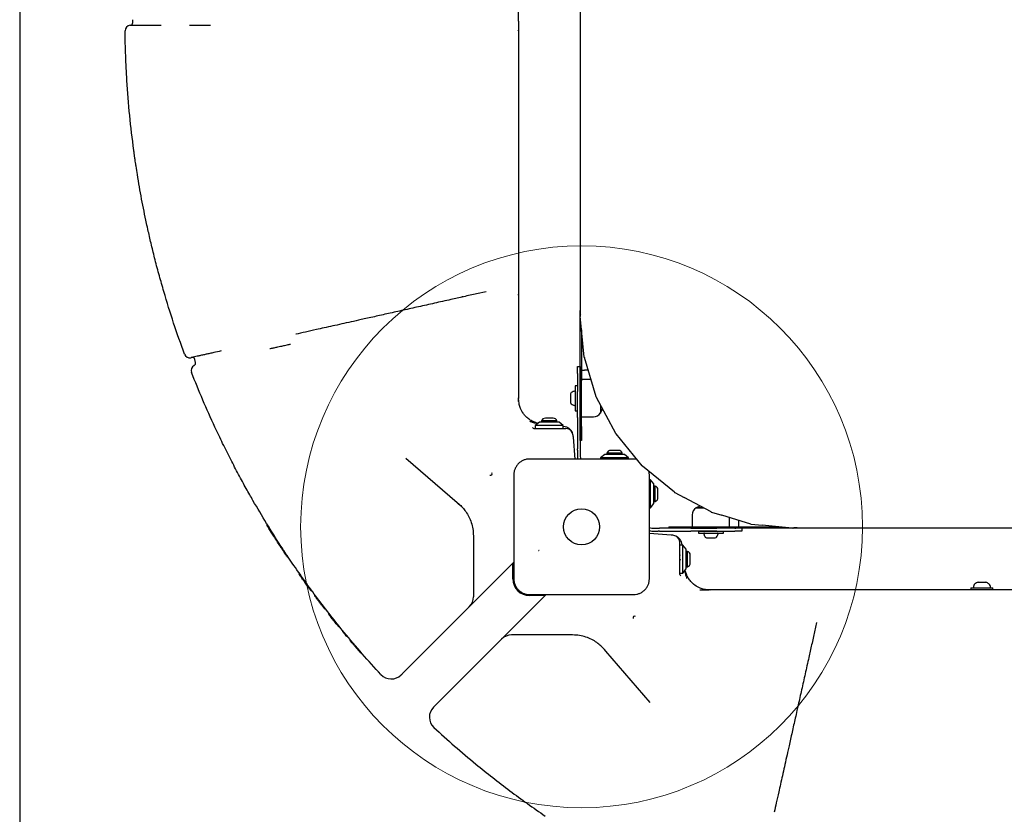
# Model space of a CAD drawing. Units: millimetres. Extents: x 15927 to 27528, y 25094 to 38026.
# Drawn here: x 18151 to 18852, y 27672 to 28238 of the extents above; entities that cross this region are included whole.
import ezdxf

# ---------------------------------------------------------------- set-up
doc = ezdxf.new("R2010")
doc.units = ezdxf.units.MM
doc.header["$LTSCALE"] = 200
doc.layers.add('OTWORY_MONTAŻOWE', color=1, linetype='Continuous')
doc.layers.add('WYLEWKI_BETONOWE', color=52, linetype='Continuous')

msp = doc.modelspace()

# ---------------------------------------------------------------- linework, layer by layer
at = {"color": 7, "linetype": 'Continuous', "lineweight": 25}
for p, q in [((18150.96, 28996.51), (18150.96, 26556.51)), ((18549.96, 28442.51), (18549.96, 28030.51)), ((18229.64, 28233.52), (18229.64, 28233.52)), ((18231.46, 28235.51), (18231.46, 28237.51)), ((18271.85, 28233.52), (18271.88, 28233.52)), ((18226, 28229.5), (18226, 28229.5)), ((18505.96, 28229.5), (18505.91, 28230.17)), ((18505.96, 28096), (18505.96, 28096.03)), ((18505.96, 28082), (18505.96, 28082.02)), ((18482.92, 28043.85), (18476.27, 28042.37)), ((18505.96, 28041.48), (18505.96, 28042.22)), ((18550, 28030.51), (18549.96, 28030.51)), ((18549.96, 27980.51), (18549.96, 28030.51)), ((18550, 28030.51), (18550.06, 28030.48)), ((18549.99, 28026.78), (18549.99, 28026.61)), ((18550.01, 28026.33), (18549.99, 28026.61)), ((18552.87, 27997.35), (18550, 28026.42)), ((18550, 28026.42), (18550.01, 28026.33)), ((18550.24, 28028.51), (18550.24, 28029.51)), ((18550.96, 28016.67), (18550.96, 27980.51)), ((18329.09, 28003.32), (18329.43, 28003.4)), ((18272.96, 27996.9), (18272.96, 27996.9)), ((18276.19, 27993.54), (18275.74, 27995.49)), ((18552.99, 27996.79), (18552.87, 27997.35)), ((18561.41, 27969.02), (18552.93, 27996.97)), ((18552.93, 27996.97), (18552.99, 27996.79)), ((18547.96, 27990.52), (18549.96, 27990.52)), ((18547.96, 27985.52), (18547.96, 27990.52)), ((18549.96, 27990.52), (18549.96, 27985.52)), ((18547.96, 27985.52), (18547.96, 27972.81)), ((18549.96, 27985.52), (18549.96, 27972.81)), ((18550.96, 27988.01), (18552.96, 27988.01)), ((18557.68, 27981.31), (18550.96, 27981.31)), ((18555.64, 27988.01), (18552.96, 27988.01)), ((18547.96, 27976.91), (18546.46, 27976.91)), ((18546.46, 27976.91), (18546.46, 27959.11)), ((18549.96, 27948.01), (18549.96, 27980.51)), ((18550.96, 27948.01), (18550.96, 27980.51)), ((18505.92, 27968.25), (18505.96, 27967.77)), ((18505.96, 27965.81), (18505.96, 27967.44)), ((18506.07, 27966.98), (18506.02, 27968.25)), ((18543.16, 27971.09), (18543.16, 27971.06)), ((18543.16, 27971.06), (18543.16, 27969.19)), ((18543.16, 27969.19), (18543.16, 27966.14)), ((18547.96, 27954.38), (18547.96, 27972.81)), ((18549.96, 27972.81), (18549.96, 27954.38)), ((18549.96, 27970.94), (18549.96, 27970.94)), ((18561.63, 27968.5), (18561.41, 27969.02)), ((18575.31, 27942.9), (18561.54, 27968.66)), ((18561.54, 27968.66), (18561.63, 27968.5)), ((18543.16, 27966.14), (18543.16, 27964.94)), ((18549.96, 27965.09), (18549.96, 27965.09)), ((18564.46, 27963.19), (18564.46, 27957.51)), ((18508.73, 27958.18), (18509.42, 27957.16)), ((18530.76, 27953.85), (18525.16, 27953.85)), ((18546.46, 27959.11), (18547.96, 27959.11)), ((18547.96, 27954.38), (18547.96, 27931.97)), ((18549.96, 27954.38), (18549.96, 27931.97)), ((18550.96, 27954.71), (18559.39, 27954.71)), ((18516.96, 27946.51), (18518.87, 27946.51)), ((18520.96, 27951.01), (18517.96, 27948.51)), ((18517.96, 27948.51), (18517.96, 27946.51)), ((18521.3, 27948.51), (18517.96, 27948.51)), ((18518.87, 27946.51), (18522.19, 27946.51)), ((18523.3, 27951.01), (18520.96, 27951.01)), ((18537.96, 27948.51), (18521.3, 27948.51)), ((18522.19, 27946.51), (18525.05, 27946.51)), ((18522.46, 27951.88), (18522.46, 27951.01)), ((18533.46, 27951.88), (18522.46, 27951.88)), ((18534.96, 27951.01), (18523.3, 27951.01)), ((18525.05, 27946.51), (18539.76, 27946.51)), ((18533.46, 27951.01), (18533.46, 27951.88)), ((18537.96, 27948.51), (18534.96, 27951.01)), ((18537.96, 27946.51), (18537.96, 27948.51)), ((18549.96, 27938.01), (18549.96, 27948.01)), ((18550.96, 27948.01), (18550.96, 27938.01)), ((18545.01, 27940.87), (18545.06, 27940.32)), ((18545.06, 27940.32), (18546.25, 27924.76)), ((18575.63, 27942.43), (18575.31, 27942.9)), ((18594.04, 27919.99), (18575.51, 27942.58)), ((18575.51, 27942.58), (18575.63, 27942.43)), ((18550.96, 27938.01), (18549.96, 27938.01)), ((18425.81, 27925.46), (18462.43, 27893.83)), ((18547.96, 27931.05), (18547.96, 27931.97)), ((18547.96, 27931.05), (18547.96, 27926.52)), ((18549.96, 27931.97), (18549.96, 27931.05)), ((18549.96, 27931.05), (18549.96, 27926.52)), ((18567.46, 27928.02), (18564.46, 27925.52)), ((18564.46, 27925.52), (18564.46, 27924.76)), ((18584.46, 27925.52), (18564.46, 27925.52)), ((18581.46, 27928.02), (18567.46, 27928.02)), ((18568.96, 27928.89), (18568.96, 27928.02)), ((18578.96, 27928.89), (18568.96, 27928.89)), ((18576.75, 27930.85), (18571.66, 27930.85)), ((18577.26, 27930.85), (18576.75, 27930.85)), ((18579.96, 27928.89), (18578.96, 27928.89)), ((18579.96, 27928.02), (18579.96, 27928.89)), ((18584.46, 27925.52), (18581.46, 27928.02)), ((18584.46, 27924.76), (18584.46, 27925.52)), ((18594.44, 27919.59), (18594.04, 27919.99)), ((18617.02, 27901.06), (18594.44, 27919.59)), ((18599.96, 27910.02), (18599.21, 27910.02)), ((18602.46, 27907.02), (18599.96, 27910.02)), ((18599.96, 27890.25), (18599.96, 27910.02)), ((18602.46, 27893.02), (18602.46, 27907.02)), ((18603.33, 27905.52), (18602.46, 27905.52)), ((18603.33, 27901.19), (18603.33, 27905.52)), ((18603.33, 27894.52), (18603.33, 27901.19)), ((18605.29, 27900.61), (18605.29, 27902.81)), ((18605.29, 27897.21), (18605.29, 27900.61)), ((18616.88, 27901.18), (18617.02, 27901.06)), ((18617.02, 27901.06), (18617.03, 27901.06)), ((18617.34, 27900.86), (18624.09, 27897.26)), ((18643.11, 27887.09), (18624.09, 27897.26)), ((18462.43, 27893.83), (18463.57, 27892.84)), ((18462.97, 27893.36), (18464.69, 27891.75)), ((18599.21, 27890.02), (18599.96, 27890.02)), ((18599.96, 27890.02), (18602.46, 27893.02)), ((18599.96, 27890.02), (18599.96, 27890.25)), ((18602.46, 27894.52), (18603.33, 27894.52)), ((18632.54, 27890.01), (18636.1, 27890.01)), ((18637.65, 27890.01), (18632.54, 27890.01)), ((18636.1, 27890.01), (18637.65, 27890.01)), ((18629.74, 27884.94), (18629.74, 27876.51)), ((18642.95, 27887.18), (18643.11, 27887.09)), ((18643.11, 27887.09), (18643.11, 27887.1)), ((18643.46, 27886.96), (18650.79, 27884.74)), ((18671.42, 27878.48), (18650.79, 27884.74)), ((18656.34, 27876.51), (18656.34, 27883.06)), ((18613.08, 27876.51), (18613.08, 27875.51)), ((18613.08, 27876.51), (18614.11, 27876.51)), ((18624.2, 27876.51), (18654.56, 27876.51)), ((18663, 27878.51), (18663, 27881.04)), ((18671.24, 27878.54), (18671.42, 27878.48)), ((18671.42, 27878.48), (18671.42, 27878.49)), ((18671.8, 27878.42), (18679.41, 27877.67)), ((18700.87, 27875.55), (18679.41, 27877.67)), ((18473.96, 27870.14), (18473.96, 27863.1)), ((18614.77, 27870.61), (18599.21, 27871.81)), ((18600.96, 27875.51), (18605.49, 27875.51)), ((18600.96, 27873.51), (18605.49, 27873.51)), ((18605.49, 27875.51), (18606.41, 27875.51)), ((18606.41, 27873.51), (18605.49, 27873.51)), ((18628.82, 27875.51), (18606.41, 27875.51)), ((18606.41, 27873.51), (18628.82, 27873.51)), ((18615.32, 27870.57), (18614.77, 27870.61)), ((18628.82, 27875.51), (18647.25, 27875.51)), ((18647.25, 27873.51), (18628.82, 27873.51)), ((18634.14, 27873.51), (18634.14, 27872.01)), ((18634.14, 27873.51), (18638.05, 27873.51)), ((18634.14, 27872.01), (18638.05, 27872.01)), ((18638.05, 27873.51), (18651.94, 27873.51)), ((18638.05, 27872.01), (18651.94, 27872.01)), ((18640.11, 27873.51), (18640.11, 27873.51)), ((18645.96, 27873.51), (18645.96, 27873.51)), ((18659.96, 27875.51), (18647.25, 27875.51)), ((18647.25, 27873.51), (18659.96, 27873.51)), ((18651.94, 27872.01), (18651.94, 27873.51)), ((18659.96, 27875.51), (18660.66, 27875.51)), ((18664.96, 27873.51), (18659.96, 27873.51)), ((18704.99, 27875.51), (18660.66, 27875.51)), ((18664.96, 27875.51), (18664.96, 27873.51)), ((18701.06, 27875.54), (18700.87, 27875.56)), ((18701.26, 27875.54), (18701.06, 27875.54)), ((18703.99, 27875.79), (18702.99, 27875.79)), ((18704.96, 27875.61), (18704.99, 27875.55)), ((18704.99, 27875.55), (18704.99, 27875.51)), ((18907.99, 27875.51), (18704.99, 27875.51)), ((18473.96, 27863.1), (18473.96, 27833.55)), ((18620.96, 27850.61), (18620.96, 27865.31)), ((18622.96, 27863.51), (18620.96, 27863.51)), ((18625.46, 27860.51), (18622.96, 27863.51)), ((18622.96, 27860.17), (18622.96, 27863.51)), ((18639.96, 27868.71), (18640.27, 27868.71)), ((18640.27, 27868.71), (18642.82, 27868.71)), ((18642.82, 27868.71), (18645.58, 27868.71)), ((18645.58, 27868.71), (18646.11, 27868.71)), ((18341.07, 27855.55), (18341.07, 27855.55)), ((18621, 27855.97), (18620.86, 27856.49)), ((18622.96, 27843.51), (18622.96, 27860.17)), ((18625.46, 27858.18), (18625.46, 27860.51)), ((18626.33, 27859.01), (18625.46, 27859.01)), ((18625.46, 27846.51), (18625.46, 27858.18)), ((18626.33, 27848.01), (18626.33, 27859.01)), ((18628.29, 27850.71), (18628.29, 27856.31)), ((18502.76, 27851.31), (18498.91, 27847.47)), ((18501.96, 27839.51), (18501.96, 27850.51)), ((18620.96, 27847.74), (18620.96, 27850.61)), ((18625.46, 27848.01), (18626.33, 27848.01)), ((18498.91, 27847.47), (18491.03, 27839.59)), ((18620.96, 27844.42), (18620.96, 27847.74)), ((18620.96, 27842.51), (18620.96, 27844.42)), ((18620.96, 27843.51), (18622.96, 27843.51)), ((18622.96, 27843.51), (18625.46, 27846.51)), ((18355.88, 27834.27), (18355.88, 27834.27)), ((18491.03, 27839.59), (18471.03, 27819.59)), ((18632.63, 27834.28), (18631.61, 27834.98)), ((18829.96, 27833.96), (18829.96, 27833.51)), ((18833.43, 27837.01), (18835.26, 27837.01)), ((18835.26, 27837.01), (18838.5, 27837.01)), ((18841.96, 27833.51), (18841.96, 27833.96)), ((18356.19, 27833.85), (18356.31, 27833.68)), ((18356.8, 27833.02), (18356.81, 27833)), ((18473.96, 27833.55), (18473.96, 27826.66)), ((18524.96, 27827.51), (18513.96, 27827.51)), ((18525.76, 27828.31), (18521.91, 27824.47)), ((18635.18, 27831.51), (18641.87, 27831.51)), ((18642.71, 27831.47), (18642.22, 27831.51)), ((18828.11, 27833.01), (18828.11, 27831.51)), ((18828.11, 27833.01), (18842.3, 27833.01)), ((18842.3, 27833.01), (18843.81, 27833.01)), ((18843.81, 27831.51), (18843.81, 27833.01)), ((18521.91, 27824.47), (18514.03, 27816.59)), ((18370.81, 27814.95), (18370.87, 27815.18)), ((18372.2, 27812.66), (18372.02, 27812.9)), ((18471.03, 27819.59), (18425.49, 27774.05)), ((18514.03, 27816.59), (18494.03, 27796.59)), ((18376.6, 27807.14), (18376.66, 27807.05)), ((18718.3, 27808.47), (18716.82, 27801.82)), ((18508, 27799.51), (18501.1, 27799.51)), ((18537.54, 27799.51), (18508, 27799.51)), ((18544.59, 27799.51), (18537.54, 27799.51)), ((18494.03, 27796.59), (18448.49, 27751.05)), ((18568.28, 27787.98), (18567.29, 27789.12)), ((18599.9, 27751.36), (18568.28, 27787.98))]:
    msp.add_line(p, q, dxfattribs=at)
at = {"color": 7, "linetype": 'Continuous', "lineweight": 25, "flags": 128}
for points in [[(18564.46, 27957.51), (18565.54, 27960.01), (18565.79, 27960.71)], [(18547.96, 27926.52), (18548.05, 27925.54), (18548.28, 27924.76)], [(18635.39, 27891.22), (18635.03, 27891.09), (18632.54, 27890.01)], [(18614.11, 27876.51), (18614.32, 27876.51), (18614.91, 27876.51), (18615.85, 27876.51), (18617.1, 27876.51), (18618.63, 27876.51), (18620.37, 27876.51), (18622.25, 27876.51), (18624.2, 27876.51)], [(18654.56, 27876.51), (18658.95, 27876.51), (18663.3, 27876.51), (18667.59, 27876.51), (18671.78, 27876.51), (18675.84, 27876.51), (18679.74, 27876.51), (18683.46, 27876.51), (18686.95, 27876.51), (18690.2, 27876.51), (18691.16, 27876.51)], [(18663, 27876.51), (18663, 27876.55), (18663, 27876.66), (18663, 27876.85), (18663, 27877.1), (18663, 27877.4), (18663, 27877.75), (18663, 27878.12), (18663, 27878.51)], [(18599.21, 27873.83), (18599.98, 27873.61), (18600.96, 27873.51)]]:
    msp.add_lwpolyline(points, dxfattribs=at)
at = {"color": 7, "linetype": 'Continuous', "lineweight": 25}
msp.add_circle((18550.96, 27876.51), 12.85, dxfattribs=at)
for centre, radius, start, end in [((18230, 28229.54), 4, 95.12231, 180.8822), ((18229.46, 28235.51), 2, 275.12231, 0), ((18548.46, 28029.67), 1.8, 355.00025, 26.83456), ((18552.44, 28026.87), 2.45, 161.49705, 182.06862), ((18547.8, 28028.43), 2.45, 341.49705, 2.06862), ((18272.06, 28000.8), 4, 200.25153, 283.04491), ((18273.79, 27995.04), 2, 13.0451, 103.0451), ((18277.02, 27987.77), 4, 117.57002, 201.42368), ((18274.24, 27993.09), 2, 297.57189, 13.0451), ((18544.55, 27971.01), 1.39, 129.73736, 176.58394), ((18546.46, 27968.71), 4.38, 96.92808, 129.73736), ((18545.99, 27972.59), 0.471, 0, 96.92808), ((18544.55, 27965.02), 1.39, 183.41606, 230.26264), ((18546.46, 27967.32), 4.38, 230.26264, 263.07192), ((18545.99, 27963.44), 0.471, 263.07192, 360), ((18525.16, 27951.01), 2.84, 90, 162.01518), ((18530.76, 27951.01), 2.84, 17.98482, 90), ((18559.39, 27960.71), 5.99, 270, 327.81358), ((18516.96, 27947.51), 1, 205.00139, 270), ((18539.76, 27941.51), 5, 24.82281, 90), ((18537.04, 27940.26), 8, 4.39871, 24.82281), ((18552.96, 27926.52), 3, 179.99966, 216.49079), ((18571.66, 27928.01), 2.84, 89.99966, 162.01483), ((18577.26, 27928.01), 2.84, 17.98448, 89.99966), ((18486.07, 27914.37), 1.25, 248.4485, 29.92133), ((18602.45, 27902.81), 2.84, 359.99966, 72.01483), ((18602.45, 27897.21), 2.84, 287.98448, 359.99966), ((18618.89, 27903.61), 3.15, 230.38642, 233.79741), ((18618.89, 27903.6), 3.15, 233.79717, 237.17579), ((18635.73, 27884.94), 5.99, 122.18676, 180.00034), ((18644.47, 27889.92), 3.13, 240.89371, 244.34327), ((18644.46, 27889.91), 3.12, 244.34307, 247.76454), ((18327.84, 27878.03), 1, 151.54367, 211.57992), ((18600.96, 27878.52), 3, 233.71821, 269.99966), ((18672.22, 27881.48), 3.1, 251.51742, 255.03126), ((18672.22, 27881.46), 3.08, 255.0311, 258.51994), ((18614.7, 27862.59), 8, 65.17719, 85.60129), ((18615.96, 27865.31), 5, 0, 65.17719), ((18638.46, 27871.54), 0.471, 90.00034, 186.92842), ((18642.34, 27872.01), 4.38, 186.92842, 219.73771), ((18640.04, 27870.1), 1.39, 219.73771, 266.58428), ((18646.03, 27870.1), 1.39, 273.41641, 320.26298), ((18643.73, 27872.01), 4.38, 320.26298, 353.07226), ((18647.61, 27871.54), 0.471, 353.07226, 90.00034), ((18701.35, 27877.99), 2.45, 267.93165, 288.50331), ((18702.9, 27873.34), 2.45, 87.93131, 108.50321), ((18704.15, 27874), 1.8, 63.16823, 94.99859), ((18341.91, 27856.09), 1, 213.7259, 271.25975), ((18625.46, 27856.31), 2.84, 0, 72.01518), ((18625.46, 27850.71), 2.84, 287.98482, 0), ((18350.75, 27843.19), 1, 155.03598, 215.07224), ((18621.96, 27842.51), 1, 180, 244.99861), ((18513.96, 27839.51), 12, 180, 270), ((18831.96, 27833.96), 2, 134.99957, 180), ((18835.96, 27829.96), 7.66, 116.62807, 134.99957), ((18833.43, 27835.01), 2, 90, 116.62807), ((18838.5, 27835.01), 2, 63.37193, 90), ((18835.96, 27829.96), 7.66, 45.00043, 63.37193), ((18839.96, 27833.96), 2, 0, 45.00043), ((18358.72, 27832.07), 1, 216.2185, 276.25574), ((18358.73, 27832.06), 1, 216.20831, 275.15219), ((18830.46, 27833.51), 0.5, 180, 270), ((18841.46, 27833.51), 0.5, 270, 0), ((18463.96, 27826.66), 10, 315, 0), ((18371.78, 27814.82), 1, 160.57981, 218.04507), ((18588.82, 27811.63), 1.25, 60.07867, 201.5515), ((18378.71, 27806.1), 1, 218.96819, 275.90889), ((18501.1, 27789.51), 10, 90, 135), ((18387.02, 27796.03), 1, 162.29091, 220.08193), ((18394.29, 27787.53), 1, 221.00235, 278.9542), ((18415.46, 27778.15), 10, 222.77097, 315), ((18452.6, 27741.01), 10, 135, 227.22903)]:
    msp.add_arc(centre, radius, start, end, dxfattribs=at)
for centre, major_axis, ratio, start_param in [((18618.69, 27903.39), (2.65, -1.42), 0.950727, 4.649803), ((18644.3, 27889.71), (2.89, -0.88), 0.951785, 4.649388), ((18672.08, 27881.3), (3.02, -0.3), 0.953511, 4.648745)]:
    msp.add_ellipse(centre, major_axis=major_axis, ratio=ratio, start_param=start_param, end_param=4.712389, dxfattribs=at)
for points, knots in [([(18505.96, 28236.51), (18505.96, 28244.67), (18505.96, 28262.38), (18505.96, 28289.63), (18505.96, 28318.2), (18505.96, 28344.39), (18505.96, 28368.2), (18505.96, 28389.63), (18505.96, 28410.91), (18505.96, 28424.91), (18505.96, 28431.9)], [0, 0, 0, 0, 0.123617, 0.268472, 0.413375, 0.558216, 0.668637, 0.779128, 0.889603, 1, 1, 1, 1]), ([(18229.64, 28233.52), (18229.7, 28233.52), (18229.81, 28233.52), (18230.74, 28233.52), (18232.21, 28233.52), (18234.12, 28233.52), (18236.35, 28233.52), (18238.88, 28233.52), (18241.88, 28233.52), (18245.6, 28233.52), (18248.96, 28233.52), (18251.11, 28233.52), (18251.71, 28233.52)], [0, 0, 0, 0, 0.103434, 0.209858, 0.313545, 0.420244, 0.509652, 0.600966, 0.704611, 0.811265, 0.947472, 1, 1, 1, 1]), ([(18271.88, 28233.52), (18272.8, 28233.52), (18274.62, 28233.52), (18277.26, 28233.52), (18279.74, 28233.52), (18281.98, 28233.52), (18283.91, 28233.52), (18285.69, 28233.52), (18286.45, 28233.52), (18286.88, 28233.52)], [0, 0, 0, 0, 0.136338, 0.272676, 0.409561, 0.546445, 0.683267, 0.820089, 1, 1, 1, 1]), ([(18505.96, 28236.51), (18505.96, 28228.36), (18505.96, 28210.65), (18505.96, 28183.4), (18505.96, 28154.83), (18505.96, 28128.64), (18505.96, 28104.83), (18505.96, 28083.4), (18505.96, 28062.12), (18505.96, 28048.12), (18505.96, 28041.13)], [0, 0, 0, 0, 0.123617, 0.268472, 0.413375, 0.558216, 0.668637, 0.779128, 0.889603, 1, 1, 1, 1]), ([(18232.17, 28144.5), (18231.13, 28152.77), (18229.07, 28169.33), (18227.32, 28191.82), (18226.31, 28211.88), (18226.1, 28223.62), (18226, 28229.5)], [0, 0, 0, 0, 0.293234, 0.58686, 0.793362, 1, 1, 1, 1]), ([(18233.79, 28133.27), (18233.71, 28133.75), (18233.54, 28134.85), (18233.24, 28136.88), (18232.9, 28139.28), (18232.53, 28141.85), (18232.29, 28143.61), (18232.17, 28144.5)], [0, 0, 0, 0, 0.156955, 0.364025, 0.576887, 0.785616, 1, 1, 1, 1]), ([(18241.27, 28092.51), (18240.07, 28098.29), (18237.68, 28109.84), (18235.31, 28123.44), (18234.1, 28131.26), (18233.79, 28133.27)], [0, 0, 0, 0, 0.426244, 0.852631, 1, 1, 1, 1]), ([(18253.59, 28043.93), (18253.04, 28045.82), (18251.95, 28049.6), (18250.36, 28055.31), (18248.82, 28060.99), (18247.37, 28066.56), (18246.02, 28071.93), (18244.76, 28077.11), (18243.59, 28082.1), (18242.39, 28087.37), (18241.67, 28090.66), (18241.27, 28092.51)], [0, 0, 0, 0, 0.106424, 0.212847, 0.322103, 0.431355, 0.536971, 0.642584, 0.751261, 0.859934, 1, 1, 1, 1]), ([(18268.31, 27999.41), (18265.66, 28006.77), (18260.38, 28021.48), (18255.86, 28036.44), (18253.59, 28043.93)], [0, 0, 0, 0, 0.499707, 1, 1, 1, 1]), ([(18476.27, 28042.37), (18473.17, 28041.68), (18466.97, 28040.29), (18456.92, 28038.04), (18446.16, 28035.64), (18434.86, 28033.11), (18423.93, 28030.67), (18413.43, 28028.32), (18403.38, 28026.07), (18394.55, 28024.1), (18386.83, 28022.37), (18380.1, 28020.87), (18373.7, 28019.44), (18369.73, 28018.55), (18367.75, 28018.11)], [0, 0, 0, 0, 0.069169, 0.138436, 0.23097, 0.323563, 0.416097, 0.510809, 0.605585, 0.700301, 0.775007, 0.849713, 0.924856, 1, 1, 1, 1]), ([(18466.44, 28040.17), (18466.15, 28040.18), (18465.85, 28040.19), (18465.62, 28040.21), (18465.61, 28040.21)], [0, 0, 0, 0, 0.971362, 1, 1, 1, 1]), ([(18505.96, 28041.13), (18505.96, 28038.76), (18505.96, 28034), (18505.96, 28026.67), (18505.96, 28018.89), (18505.96, 28010.74), (18505.96, 28002.35), (18505.96, 27994.24), (18505.96, 27986.52), (18505.96, 27979.28), (18505.96, 27973.86), (18505.96, 27970.1), (18505.96, 27968.51), (18505.96, 27967.77)], [0, 0, 0, 0, 0.091514, 0.183282, 0.274782, 0.380902, 0.487444, 0.593589, 0.70009, 0.806975, 0.913539, 0.960218, 1, 1, 1, 1]), ([(18367.75, 28018.11), (18365.87, 28017.69), (18361.15, 28016.63), (18354.41, 28015.12), (18349.67, 28014.06), (18347.59, 28013.59), (18347.53, 28013.58)], [0, 0, 0, 0, 0.246841, 0.618117, 0.990468, 1, 1, 1, 1]), ([(18329.43, 28003.4), (18329.47, 28003.4), (18330.39, 28003.61), (18332.18, 28004.01), (18335.22, 28004.69), (18337.65, 28005.23), (18339.05, 28005.54), (18339.38, 28005.62)], [0, 0, 0, 0, 0.011082, 0.251688, 0.492321, 0.882429, 1, 1, 1, 1]), ([(18339.38, 28005.62), (18340.05, 28005.77), (18341.33, 28006.05), (18342.82, 28006.38), (18343.47, 28006.53), (18343.79, 28006.6)], [0, 0, 0, 0, 0.347403, 0.669122, 1, 1, 1, 1]), ([(18271.39, 27996.86), (18271.55, 27996.84), (18271.86, 27996.79), (18272.27, 27996.8), (18272.52, 27996.83), (18272.62, 27996.84)], [0, 0, 0, 0, 0.4023349, 0.7597749, 1, 1, 1, 1]), ([(18283.63, 27999.29), (18283.25, 27999.21), (18281.88, 27998.9), (18279.7, 27998.41), (18277.33, 27997.88), (18275.42, 27997.45), (18274.02, 27997.14), (18273.13, 27996.94), (18273.02, 27996.92), (18272.96, 27996.9)], [0, 0, 0, 0, 0.059945, 0.217031, 0.37411, 0.530591, 0.687067, 0.843534, 1, 1, 1, 1]), ([(18272.96, 27996.9), (18272.96, 27996.9), (18272.96, 27996.9), (18272.97, 27996.9), (18272.97, 27996.9)], [0, 0, 0, 0, 0.000193, 1, 1, 1, 1]), ([(18294.29, 28001.67), (18292.55, 28001.28), (18289.83, 28000.68), (18286.27, 27999.88), (18284.52, 27999.49), (18283.63, 27999.29)], [0, 0, 0, 0, 0.4668, 0.730761, 1, 1, 1, 1]), ([(18289.94, 27947.46), (18287.01, 27953.87), (18281.17, 27966.69), (18275.92, 27979.77), (18273.29, 27986.31)], [0, 0, 0, 0, 0.4997619, 1, 1, 1, 1]), ([(18506.01, 27966.98), (18506.03, 27966.54), (18506.07, 27965.38), (18506.5, 27963.22), (18507.29, 27960.83), (18508.24, 27958.96), (18508.57, 27958.44), (18508.73, 27958.18)], [0, 0, 0, 0, 0.079048, 0.206592, 0.463771, 0.731229, 1, 1, 1, 1]), ([(18518.41, 27950.65), (18517.5, 27950.99), (18515.68, 27951.67), (18513.2, 27953.26), (18511.14, 27954.99), (18510.11, 27956.3), (18509.68, 27956.86)], [0, 0, 0, 0, 0.267956, 0.537069, 0.804946, 1, 1, 1, 1]), ([(18317.04, 27895.22), (18316.26, 27896.57), (18314.72, 27899.28), (18312.19, 27903.79), (18309.53, 27908.61), (18306.78, 27913.71), (18304, 27918.98), (18301.17, 27924.43), (18298.32, 27930.07), (18295.47, 27935.83), (18292.67, 27941.64), (18290.85, 27945.52), (18289.94, 27947.46)], [0, 0, 0, 0, 0.098388, 0.196789, 0.298134, 0.399488, 0.49871, 0.597937, 0.699507, 0.801078, 0.900266, 1, 1, 1, 1]), ([(18514.17, 27951.66), (18514.36, 27951.58), (18514.81, 27951.41), (18515.82, 27951.05), (18517.4, 27950.53), (18518.97, 27950.28), (18519.9, 27950.13)], [0, 0, 0, 0, 0.174572, 0.408562, 0.647738, 1, 1, 1, 1]), ([(18518.43, 27950.69), (18518.63, 27950.61), (18519.15, 27950.39), (18519.71, 27950.31), (18520.06, 27950.26)], [0, 0, 0, 0, 0.3859944, 1, 1, 1, 1]), ([(18537.87, 27948.21), (18537.98, 27948.2), (18538.79, 27948.1), (18540.2, 27947.69), (18541.9, 27946.7), (18543.06, 27945.59), (18543.72, 27944.68), (18544.06, 27944.11), (18544.26, 27943.7), (18544.29, 27943.64), (18544.3, 27943.61)], [0, 0, 0, 0, 0.03116, 0.245549, 0.437796, 0.633591, 0.754347, 0.836873, 0.919778, 1, 1, 1, 1]), ([(18513.96, 27924.76), (18513.21, 27924.72), (18511.74, 27924.64), (18509.61, 27923.96), (18507.67, 27922.93), (18505.96, 27921.52), (18504.55, 27919.81), (18503.52, 27917.87), (18502.84, 27915.74), (18502.76, 27914.27), (18502.71, 27913.51)], [0, 0, 0, 0, 0.127824, 0.250004, 0.375728, 0.499754, 0.62375, 0.749431, 0.871885, 1, 1, 1, 1]), ([(18587.96, 27924.76), (18581.82, 27924.76), (18569.52, 27924.76), (18550.96, 27924.76), (18532.4, 27924.76), (18520.11, 27924.76), (18513.96, 27924.76)], [0, 0, 0, 0, 0.249998, 0.5, 0.749998, 1, 1, 1, 1]), ([(18590.34, 27924.5), (18590.3, 27924.51), (18589.53, 27924.75), (18588.72, 27924.76), (18587.96, 27924.76)], [0, 0, 0, 0, 0.059044, 1, 1, 1, 1]), ([(18502.71, 27913.51), (18502.71, 27907.37), (18502.71, 27895.07), (18502.71, 27876.51), (18502.71, 27857.96), (18502.71, 27845.66), (18502.71, 27839.51)], [0, 0, 0, 0, 0.249998, 0.5, 0.749998, 1, 1, 1, 1]), ([(18599.21, 27913.51), (18599.2, 27914.28), (18599.2, 27915.08), (18598.96, 27915.85), (18598.94, 27915.89)], [0, 0, 0, 0, 0.939587, 1, 1, 1, 1]), ([(18599.21, 27839.51), (18599.21, 27845.66), (18599.21, 27857.96), (18599.21, 27876.51), (18599.21, 27895.07), (18599.21, 27907.37), (18599.21, 27913.51)], [0, 0, 0, 0, 0.249998, 0.5, 0.749998, 1, 1, 1, 1]), ([(18336.95, 27862.7), (18333.5, 27868.08), (18326.59, 27878.86), (18320.22, 27889.77), (18317.04, 27895.22)], [0, 0, 0, 0, 0.499876, 1, 1, 1, 1]), ([(18463.57, 27892.84), (18464.46, 27892.02), (18466.25, 27890.36), (18468.66, 27887.31), (18470.83, 27883.73), (18472.56, 27879.56), (18473.73, 27874.99), (18473.88, 27871.77), (18473.96, 27870.14)], [0, 0, 0, 0, 0.1460742, 0.2940295, 0.4649439, 0.6395026, 0.8171931, 1, 1, 1, 1]), ([(18328.3, 27875.37), (18328.3, 27875.37), (18328.16, 27875.61), (18327.86, 27876.09), (18327.52, 27876.65), (18327.24, 27877.1), (18327.03, 27877.43), (18327, 27877.49), (18326.99, 27877.51)], [0, 0, 0, 0, 0.000363, 0.214999, 0.429466, 0.562297, 0.774944, 1, 1, 1, 1]), ([(18337.49, 27860.97), (18337.39, 27861.11), (18335.84, 27863.49), (18333.93, 27866.44), (18330.97, 27871.1), (18329.46, 27873.52), (18328.3, 27875.37)], [0, 0, 0, 0, 0.030119, 0.499053, 0.616285, 1, 1, 1, 1]), ([(18622.66, 27863.43), (18622.65, 27863.53), (18622.55, 27864.34), (18622.14, 27865.75), (18621.14, 27867.46), (18620.04, 27868.61), (18619.13, 27869.27), (18618.55, 27869.61), (18618.15, 27869.81), (18618.09, 27869.84), (18618.06, 27869.85)], [0, 0, 0, 0, 0.0311597, 0.245549, 0.4377956, 0.6335912, 0.7543472, 0.8368726, 0.9197777, 1, 1, 1, 1]), ([(18345.01, 27850.61), (18344.34, 27851.6), (18343.1, 27853.42), (18341.33, 27856.05), (18339.74, 27858.44), (18338.24, 27860.73), (18337.38, 27862.03), (18336.95, 27862.7)], [0, 0, 0, 0, 0.226432, 0.418188, 0.613683, 0.804124, 1, 1, 1, 1]), ([(18341.06, 27855.56), (18341.06, 27855.56), (18341.02, 27855.62), (18340.8, 27855.95), (18340.14, 27856.95), (18339.21, 27858.35), (18338.29, 27859.75), (18337.7, 27860.64), (18337.49, 27860.97)], [0, 0, 0, 0, 0.01469, 0.22617, 0.454182, 0.665834, 0.877562, 1, 1, 1, 1]), ([(18341.04, 27855.59), (18341.06, 27855.57), (18341.07, 27855.55), (18340.94, 27855.75), (18340.92, 27855.77)], [0, 0, 0, 0, 0.903053, 1, 1, 1, 1]), ([(18520.29, 27859.58), (18520.31, 27859.57), (18520.37, 27859.57), (18520.45, 27859.56), (18520.53, 27859.56), (18520.57, 27859.55), (18520.59, 27859.55)], [0, 0, 0, 0, 0.19231, 0.499626, 0.719829, 1, 1, 1, 1]), ([(18520.88, 27859.54), (18520.85, 27859.54), (18520.79, 27859.54), (18520.71, 27859.54), (18520.64, 27859.55), (18520.6, 27859.55), (18520.59, 27859.55)], [0, 0, 0, 0, 0.247056, 0.500258, 0.753332, 1, 1, 1, 1]), ([(18620.86, 27856.47), (18620.88, 27856.41), (18620.91, 27856.29), (18620.95, 27856.12), (18620.96, 27856.03)], [0, 0, 0, 0, 0.508312, 1, 1, 1, 1]), ([(18408.11, 27771.36), (18403.67, 27776.24), (18394.78, 27786.02), (18379.62, 27803.97), (18362.74, 27825.31), (18350.92, 27842.17), (18345.01, 27850.61)], [0, 0, 0, 0, 0.1953774, 0.3909184, 0.6951493, 1, 1, 1, 1]), ([(18620.96, 27853.46), (18620.99, 27853.34), (18621.07, 27853.07), (18621.15, 27852.79), (18621.19, 27852.65), (18621.2, 27852.63)], [0, 0, 0, 0, 0.395805, 0.939262, 1, 1, 1, 1]), ([(18351.46, 27840.44), (18351.29, 27840.68), (18350.95, 27841.17), (18350.57, 27841.71), (18350.25, 27842.16), (18350.02, 27842.49), (18349.93, 27842.61), (18349.93, 27842.62), (18349.93, 27842.62)], [0, 0, 0, 0, 0.212896, 0.427574, 0.533621, 0.748362, 0.963038, 1, 1, 1, 1]), ([(18626.11, 27839.72), (18626.03, 27839.92), (18625.86, 27840.37), (18625.49, 27841.37), (18624.98, 27842.95), (18624.73, 27844.52), (18624.58, 27845.46)], [0, 0, 0, 0, 0.174572, 0.408562, 0.647738, 1, 1, 1, 1]), ([(18625.79, 27842.3), (18625.45, 27843.05), (18624.96, 27844.12), (18624.77, 27845.27), (18624.71, 27845.61)], [0, 0, 0, 0, 0.702325, 1, 1, 1, 1]), ([(18631.3, 27835.23), (18630.75, 27835.67), (18629.44, 27836.7), (18627.71, 27838.75), (18626.12, 27841.23), (18625.44, 27843.06), (18625.1, 27843.96)], [0, 0, 0, 0, 0.195054, 0.462931, 0.732044, 1, 1, 1, 1]), ([(18355.41, 27834.92), (18354.75, 27835.84), (18353.7, 27837.29), (18352.39, 27839.14), (18351.73, 27840.06), (18351.46, 27840.44)], [0, 0, 0, 0, 0.499238, 0.794106, 1, 1, 1, 1]), ([(18357.92, 27831.48), (18357.9, 27831.5), (18357.87, 27831.54), (18357.63, 27831.87), (18357.26, 27832.37), (18356.79, 27833.02), (18356.08, 27834), (18355.61, 27834.65), (18355.41, 27834.92)], [0, 0, 0, 0, 0.160459, 0.37316, 0.425446, 0.638013, 0.850653, 1, 1, 1, 1]), ([(18502.71, 27839.51), (18502.76, 27838.76), (18502.84, 27837.29), (18503.51, 27835.17), (18504.55, 27833.22), (18505.95, 27831.51), (18507.66, 27830.1), (18509.61, 27829.07), (18511.73, 27828.39), (18513.21, 27828.31), (18513.96, 27828.26)], [0, 0, 0, 0, 0.127824, 0.250004, 0.375728, 0.499754, 0.62375, 0.749431, 0.871885, 1, 1, 1, 1]), ([(18587.96, 27828.26), (18588.71, 27828.31), (18590.18, 27828.39), (18592.31, 27829.07), (18594.25, 27830.1), (18595.96, 27831.51), (18597.37, 27833.22), (18598.41, 27835.16), (18599.08, 27837.29), (18599.17, 27838.76), (18599.21, 27839.51)], [0, 0, 0, 0, 0.127824, 0.250004, 0.375728, 0.499754, 0.62375, 0.749431, 0.871885, 1, 1, 1, 1]), ([(18631.61, 27834.98), (18631.1, 27835.33), (18630.54, 27835.73), (18630.09, 27836.23), (18630.04, 27836.28)], [0, 0, 0, 0, 0.903754, 1, 1, 1, 1]), ([(18641.37, 27831.56), (18640.95, 27831.58), (18639.82, 27831.63), (18637.67, 27832.05), (18635.27, 27832.84), (18633.41, 27833.8), (18632.89, 27834.12), (18632.63, 27834.28)], [0, 0, 0, 0, 0.076059, 0.204016, 0.46203, 0.730357, 1, 1, 1, 1]), ([(18361.16, 27827.09), (18361.11, 27827.16), (18361.02, 27827.31), (18360.96, 27827.57), (18360.96, 27827.83), (18361.02, 27828), (18361.04, 27828.08)], [0, 0, 0, 0, 0.259679, 0.514894, 0.772665, 1, 1, 1, 1]), ([(18362.26, 27825.61), (18362.08, 27825.86), (18361.71, 27826.35), (18361.34, 27826.84), (18361.16, 27827.09)], [0, 0, 0, 0, 0.502014, 1, 1, 1, 1]), ([(18513.96, 27828.26), (18520.11, 27828.26), (18532.4, 27828.26), (18550.96, 27828.26), (18569.52, 27828.26), (18581.82, 27828.26), (18587.96, 27828.26)], [0, 0, 0, 0, 0.249998, 0.5, 0.749998, 1, 1, 1, 1]), ([(18642.72, 27831.58), (18642.52, 27831.58), (18642.01, 27831.6), (18641.61, 27831.62), (18641.38, 27831.63)], [0, 0, 0, 0, 0.395637, 1, 1, 1, 1]), ([(18715.58, 27831.51), (18713.2, 27831.51), (18708.45, 27831.51), (18701.12, 27831.51), (18693.34, 27831.51), (18685.19, 27831.51), (18676.8, 27831.51), (18668.68, 27831.51), (18660.97, 27831.51), (18653.73, 27831.51), (18648.31, 27831.51), (18644.55, 27831.51), (18642.95, 27831.51), (18642.22, 27831.51)], [0, 0, 0, 0, 0.091514, 0.183282, 0.274782, 0.380902, 0.487444, 0.593589, 0.70009, 0.806975, 0.913539, 0.960218, 1, 1, 1, 1]), ([(18910.96, 27831.51), (18902.81, 27831.51), (18885.09, 27831.51), (18857.85, 27831.51), (18829.28, 27831.51), (18803.09, 27831.51), (18779.28, 27831.51), (18757.85, 27831.51), (18736.57, 27831.51), (18722.57, 27831.51), (18715.58, 27831.51)], [0, 0, 0, 0, 0.123617, 0.268472, 0.413375, 0.558216, 0.668637, 0.779128, 0.889603, 1, 1, 1, 1]), ([(18362.26, 27825.61), (18362.32, 27825.55), (18362.43, 27825.42), (18362.66, 27825.28), (18362.92, 27825.21), (18363.1, 27825.21), (18363.18, 27825.22)], [0, 0, 0, 0, 0.259679, 0.514894, 0.77268, 1, 1, 1, 1]), ([(18365.2, 27821.72), (18365.2, 27821.72), (18364.96, 27822.03), (18364.45, 27822.71), (18363.69, 27823.71), (18363.03, 27824.59), (18362.54, 27825.24), (18362.29, 27825.57), (18362.27, 27825.6), (18362.26, 27825.61)], [0, 0, 0, 0, 0.000843, 0.179715, 0.358648, 0.53753, 0.716295, 0.895246, 1, 1, 1, 1]), ([(18365.76, 27820.99), (18365.67, 27821.1), (18365.49, 27821.34), (18365.3, 27821.59), (18365.2, 27821.72)], [0, 0, 0, 0, 0.507163, 1, 1, 1, 1]), ([(18366.51, 27820), (18366.51, 27820.01), (18366.42, 27820.12), (18366.14, 27820.49), (18365.85, 27820.87), (18365.76, 27820.99)], [0, 0, 0, 0, 0.047678, 0.706266, 1, 1, 1, 1]), ([(18366.63, 27820.66), (18366.61, 27820.58), (18366.55, 27820.41), (18366.55, 27820.15), (18366.62, 27819.89), (18366.71, 27819.74), (18366.76, 27819.67)], [0, 0, 0, 0, 0.227335, 0.485106, 0.740321, 1, 1, 1, 1]), ([(18367.89, 27818.21), (18367.7, 27818.45), (18367.32, 27818.94), (18366.95, 27819.43), (18366.76, 27819.67)], [0, 0, 0, 0, 0.505695, 1, 1, 1, 1]), ([(18368.81, 27817.83), (18368.73, 27817.82), (18368.55, 27817.81), (18368.29, 27817.88), (18368.06, 27818.01), (18367.94, 27818.14), (18367.89, 27818.21)], [0, 0, 0, 0, 0.22732, 0.485106, 0.740321, 1, 1, 1, 1]), ([(18371.59, 27813.44), (18371.39, 27813.69), (18371.05, 27814.14), (18371.03, 27814.16), (18371.02, 27814.16)], [0, 0, 0, 0, 0.558939, 1, 1, 1, 1]), ([(18371.83, 27813.13), (18371.79, 27813.19), (18371.7, 27813.3), (18371.63, 27813.4), (18371.59, 27813.44)], [0, 0, 0, 0, 0.514788, 1, 1, 1, 1]), ([(18376.79, 27806.9), (18376.78, 27806.9), (18376.49, 27807.27), (18375.82, 27808.11), (18374.66, 27809.55), (18373.49, 27811.03), (18372.51, 27812.28), (18372.03, 27812.88), (18371.83, 27813.13)], [0, 0, 0, 0, 0.002332, 0.212637, 0.423156, 0.633533, 0.843858, 1, 1, 1, 1]), ([(18372.14, 27812.74), (18372.14, 27812.75), (18372.14, 27812.75), (18372.15, 27812.73), (18372.16, 27812.72)], [0, 0, 0, 0, 0.718789, 1, 1, 1, 1]), ([(18377.92, 27805.49), (18377.93, 27805.48), (18377.99, 27805.41), (18377.74, 27805.72), (18377.29, 27806.27), (18376.9, 27806.76), (18376.79, 27806.9)], [0, 0, 0, 0, 0.024685, 0.431513, 0.83838, 1, 1, 1, 1]), ([(18381.15, 27801.53), (18381.1, 27801.6), (18381, 27801.75), (18380.92, 27802), (18380.91, 27802.27), (18380.96, 27802.44), (18380.99, 27802.52)], [0, 0, 0, 0, 0.259679, 0.514894, 0.772665, 1, 1, 1, 1]), ([(18382.32, 27800.11), (18382.12, 27800.35), (18381.73, 27800.83), (18381.34, 27801.3), (18381.15, 27801.53)], [0, 0, 0, 0, 0.51485, 1, 1, 1, 1]), ([(18382.32, 27800.11), (18382.38, 27800.04), (18382.5, 27799.92), (18382.74, 27799.8), (18383, 27799.73), (18383.18, 27799.75), (18383.26, 27799.76)], [0, 0, 0, 0, 0.259679, 0.514894, 0.77268, 1, 1, 1, 1]), ([(18383.48, 27798.7), (18383.32, 27798.9), (18382.95, 27799.35), (18382.72, 27799.63), (18382.59, 27799.78)], [0, 0, 0, 0, 0.445347, 1, 1, 1, 1]), ([(18567.29, 27789.12), (18566.47, 27790.01), (18564.81, 27791.8), (18561.76, 27794.22), (18558.18, 27796.39), (18554.01, 27798.11), (18549.44, 27799.28), (18546.22, 27799.44), (18544.59, 27799.51)], [0, 0, 0, 0, 0.146074, 0.294029, 0.464944, 0.639503, 0.817193, 1, 1, 1, 1]), ([(18716.82, 27801.82), (18716.12, 27798.72), (18714.74, 27792.52), (18712.49, 27782.47), (18710.08, 27771.71), (18707.56, 27760.41), (18705.11, 27749.48), (18702.77, 27738.98), (18700.52, 27728.93), (18698.55, 27720.1), (18696.82, 27712.38), (18695.32, 27705.65), (18693.88, 27699.25), (18693, 27695.28), (18692.56, 27693.3)], [0, 0, 0, 0, 0.069169, 0.138436, 0.23097, 0.323563, 0.416097, 0.510809, 0.605585, 0.700301, 0.775007, 0.849713, 0.924856, 1, 1, 1, 1]), ([(18384.42, 27798.36), (18384.34, 27798.35), (18384.16, 27798.33), (18383.9, 27798.39), (18383.67, 27798.52), (18383.54, 27798.64), (18383.48, 27798.7)], [0, 0, 0, 0, 0.234284, 0.49387, 0.746, 1, 1, 1, 1]), ([(18387.21, 27794.25), (18387.08, 27794.4), (18386.7, 27794.86), (18386.31, 27795.32), (18386.3, 27795.33), (18386.3, 27795.33)], [0, 0, 0, 0, 0.228787, 0.680359, 1, 1, 1, 1]), ([(18388.49, 27792.75), (18388.24, 27793.03), (18387.77, 27793.59), (18387.4, 27794.03), (18387.21, 27794.25)], [0, 0, 0, 0, 0.510369, 1, 1, 1, 1]), ([(18387.46, 27793.96), (18387.46, 27793.96), (18387.47, 27793.94), (18387.58, 27793.81), (18387.65, 27793.73)], [0, 0, 0, 0, 0.390046, 1, 1, 1, 1]), ([(18391.96, 27788.69), (18391.79, 27788.88), (18391.27, 27789.49), (18390.25, 27790.67), (18389.22, 27791.89), (18388.65, 27792.55), (18388.49, 27792.75)], [0, 0, 0, 0, 0.158378, 0.506406, 0.851356, 1, 1, 1, 1]), ([(18392.04, 27788.59), (18392.02, 27788.62), (18391.99, 27788.65), (18391.96, 27788.68), (18391.96, 27788.69)], [0, 0, 0, 0, 0.698077, 1, 1, 1, 1]), ([(18393.53, 27786.88), (18393.49, 27786.92), (18393.42, 27787.01), (18392.85, 27787.66), (18392.29, 27788.3), (18392.04, 27788.59)], [0, 0, 0, 0, 0.3525168, 0.7093085, 1, 1, 1, 1]), ([(18392.23, 27788.37), (18392.26, 27788.34), (18392.3, 27788.29), (18392.3, 27788.29), (18392.3, 27788.29)], [0, 0, 0, 0, 0.5679322, 1, 1, 1, 1]), ([(18425.49, 27774.05), (18425.11, 27773.66), (18424.32, 27772.87), (18423.45, 27772), (18422.84, 27771.39), (18422.56, 27771.11), (18422.54, 27771.09), (18422.53, 27771.08)], [0, 0, 0, 0, 0.2170529, 0.4403962, 0.6574504, 0.8808075, 1, 1, 1, 1]), ([(18448.49, 27751.05), (18448.11, 27750.66), (18447.32, 27749.87), (18446.45, 27749), (18445.84, 27748.39), (18445.56, 27748.11), (18445.54, 27748.09), (18445.53, 27748.08)], [0, 0, 0, 0, 0.217053, 0.440396, 0.65745, 0.880807, 1, 1, 1, 1]), ([(18445.81, 27733.67), (18450.69, 27729.22), (18460.46, 27720.33), (18478.42, 27705.17), (18499.76, 27688.29), (18516.62, 27676.47), (18525.06, 27670.56)], [0, 0, 0, 0, 0.195377, 0.390918, 0.695149, 1, 1, 1, 1]), ([(18692.56, 27693.3), (18692.13, 27691.42), (18691.08, 27686.71), (18689.55, 27679.89), (18688.56, 27675.46), (18688.06, 27673.24)], [0, 0, 0, 0, 0.249217, 0.624066, 1, 1, 1, 1])]:
    msp.add_open_spline(points, degree=3, knots=knots, dxfattribs=at)
at = {"layer": 'OTWORY_MONTAŻOWE', "linetype": 'Continuous', "lineweight": 18}
msp.add_circle((18550.96, 27876.51), 200, dxfattribs=at)
at = {"layer": 'WYLEWKI_BETONOWE'}
msp.add_line((18150.96, 28996.51), (18150.96, 26556.51), dxfattribs=at)

doc.saveas('drawing.dxf')
